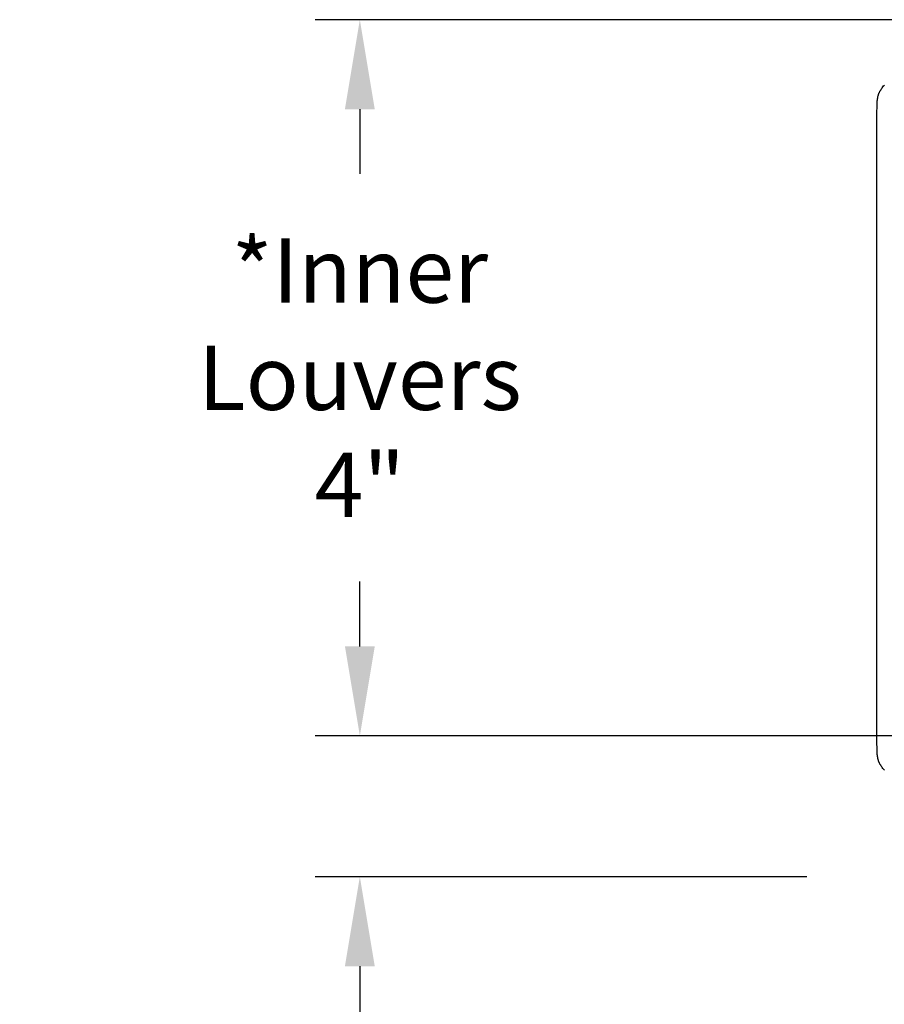
# Model space of a CAD drawing. Units: inches. Extents: x -3 to 67.2, y -6.1 to 16.2.
# Drawn here: x -2.8 to 2, y 8 to 13.5 of the extents above; entities that cross this region are included whole.
import ezdxf

# ---------------------------------------------------------------- set-up
doc = ezdxf.new("R2010")
doc.units = ezdxf.units.IN
doc.header["$MEASUREMENT"] = 0
doc.layers.add('Aura Vent', color=250, linetype='Continuous')
doc.layers.add('Dimension (ANSI)', color=5, linetype='Continuous')
doc.styles.add('Arial', font='arial.ttf')
doc.dimstyles.new('Dimensions', dxfattribs={"dimtxt": 0.089844, "dimasz": 0.125, "dimexe": 0.0625, "dimexo": 0.125, "dimgap": 0.09, "dimtad": 0, "dimtih": 1, "dimtoh": 1, "dimzin": 0, "dimdsep": 46, "dimlunit": 5, "dimtxsty": 'Arial', "dimcen": 0, "dimadec": 0, "dimazin": 0, "dimtfac": 1, "dimtofl": 0, "dimtmove": 0, "dimatfit": 3, "dimfxl": 1, "dimfrac": 2, "dimtolj": 1, "dimtzin": 0, "dimarcsym": 0})

# ---------------------------------------------------------------- blocks, each defined once
blk = doc.blocks.new('*D6')
at = {"layer": 'Defpoints', "color": 0, "transparency": 16777216}
for p in [(-0.9407, 13.5359), (3.626, 13.5359), (3.626, 9.5344)]:
    blk.add_point(p, dxfattribs=at)
at = {"layer": 'Dimension (ANSI)', "color": 0, "lineweight": -2, "transparency": 16777216}
for p, q in [((3.126, 13.5359), (-1.1907, 13.5359)), ((-0.9407, 13.0359), (-0.9407, 12.6738)), ((-0.9407, 10.0344), (-0.9407, 10.3965)), ((3.126, 9.5344), (-1.1907, 9.5344))]:
    blk.add_line(p, q, dxfattribs=at)
at = {"layer": 'Dimension (ANSI)', "color": 0, "transparency": 16777216}
for points in [[(-1.024, 13.0359), (-0.8573, 13.0359), (-0.9407, 13.5359)], [(-1.024, 10.0344), (-0.8573, 10.0344), (-0.9407, 9.5344)]]:
    blk.add_solid(points, dxfattribs=at)
at = {"layer": 'Dimension (ANSI)', "color": 0, "transparency": 16777216, "insert": (-0.9407, 11.5352), "char_height": 0.35938, "attachment_point": 5, "style": 'Arial'}
blk.add_mtext('\\A1;*Inner\\PLouvers\\P4"', dxfattribs=at)
blk = doc.blocks.new('*D70')
at = {"layer": 'Defpoints', "color": 0, "transparency": 16777216}
for p in [(2.0556, 8.7471), (-0.9407, 0.0404), (1.8352, 0.0404)]:
    blk.add_point(p, dxfattribs=at)
at = {"layer": 'Dimension (ANSI)', "color": 0, "lineweight": -2, "transparency": 16777216}
for p, q in [((1.5556, 8.7471), (-1.1907, 8.7471)), ((-0.9407, 8.2471), (-0.9407, 4.9397)), ((-0.9407, 0.5404), (-0.9407, 3.8478)), ((1.3352, 0.0404), (-1.1907, 0.0404))]:
    blk.add_line(p, q, dxfattribs=at)
at = {"layer": 'Dimension (ANSI)', "color": 0, "transparency": 16777216}
for points in [[(-1.024, 8.2471), (-0.8573, 8.2471), (-0.9407, 8.7471)], [(-1.024, 0.5404), (-0.8573, 0.5404), (-0.9407, 0.0404)]]:
    blk.add_solid(points, dxfattribs=at)
at = {"layer": 'Dimension (ANSI)', "color": 0, "transparency": 16777216, "insert": (-0.9407, 4.3938), "char_height": 0.359375, "attachment_point": 5, "style": 'Arial'}
blk.add_mtext('\\A1;Clearance  8 3/4"', dxfattribs=at)

msp = doc.modelspace()

# ---------------------------------------------------------------- linework, layer by layer
at = {"layer": 'Aura Vent'}
msp.add_lwpolyline([(1.9892, 9.3429), (1.9852, 9.3475), (1.9813, 9.3523), (1.9775, 9.3571), (1.9745, 9.3613), (1.9715, 9.3656), (1.9687, 9.37), (1.9674, 9.3722), (1.9661, 9.3744), (1.9648, 9.3767), (1.9636, 9.379), (1.9625, 9.3813), (1.9614, 9.3836), (1.9603, 9.386), (1.9593, 9.3883), (1.9583, 9.3907), (1.9574, 9.3932), (1.9566, 9.3957), (1.9558, 9.3983), (1.955, 9.4009), (1.9543, 9.4035), (1.9537, 9.4062), (1.9531, 9.4088), (1.9526, 9.4115), (1.9521, 9.4142), (1.9512, 9.4195), (1.9506, 9.425), (1.95, 9.4304), (1.9496, 9.4358), (1.9489, 9.4486), (1.9479, 9.5095), (1.9472, 11.2566), (1.9479, 13.0036), (1.9489, 13.0645), (1.9496, 13.0773), (1.95, 13.0827), (1.9506, 13.0881), (1.9512, 13.0936), (1.9521, 13.099), (1.9526, 13.1016), (1.9531, 13.1043), (1.9537, 13.107), (1.9543, 13.1096), (1.955, 13.1122), (1.9558, 13.1148), (1.9566, 13.1174), (1.9574, 13.12), (1.9583, 13.1224), (1.9593, 13.1248), (1.9603, 13.1271), (1.9614, 13.1295), (1.9625, 13.1318), (1.9636, 13.1341), (1.9648, 13.1364), (1.9661, 13.1387), (1.9674, 13.1409), (1.9687, 13.1431), (1.9715, 13.1475), (1.9745, 13.1518), (1.9775, 13.156), (1.9813, 13.1608), (1.9852, 13.1656), (1.9892, 13.1702)], dxfattribs=at)

# ---------------------------------------------------------------- dimensions: what is measured, and where the dimension line sits
at = {"layer": 'Dimension (ANSI)', "color": 5}
for base, p1, p2, text, picture, middle in [((-0.9407, 13.5359), (3.626, 9.5344), (3.626, 13.5359), '*Inner\\PLouvers\\P<>', '*D6', (-0.9407, 11.5352)), ((-0.9407, 0.0404), (2.0556, 8.7471), (1.8352, 0.0404), 'Clearance  <>', '*D70', (-0.9407, 4.3938))]:
    dim = msp.add_linear_dim(base=base, p1=p1, p2=p2, angle=90, text=text, dimstyle='Dimensions', override={"dimpost": '"'}, dxfattribs=at)
    dim.commit()
    dim.dimension.update_dxf_attribs({"geometry": picture, "text_midpoint": middle})

doc.saveas('drawing.dxf')
